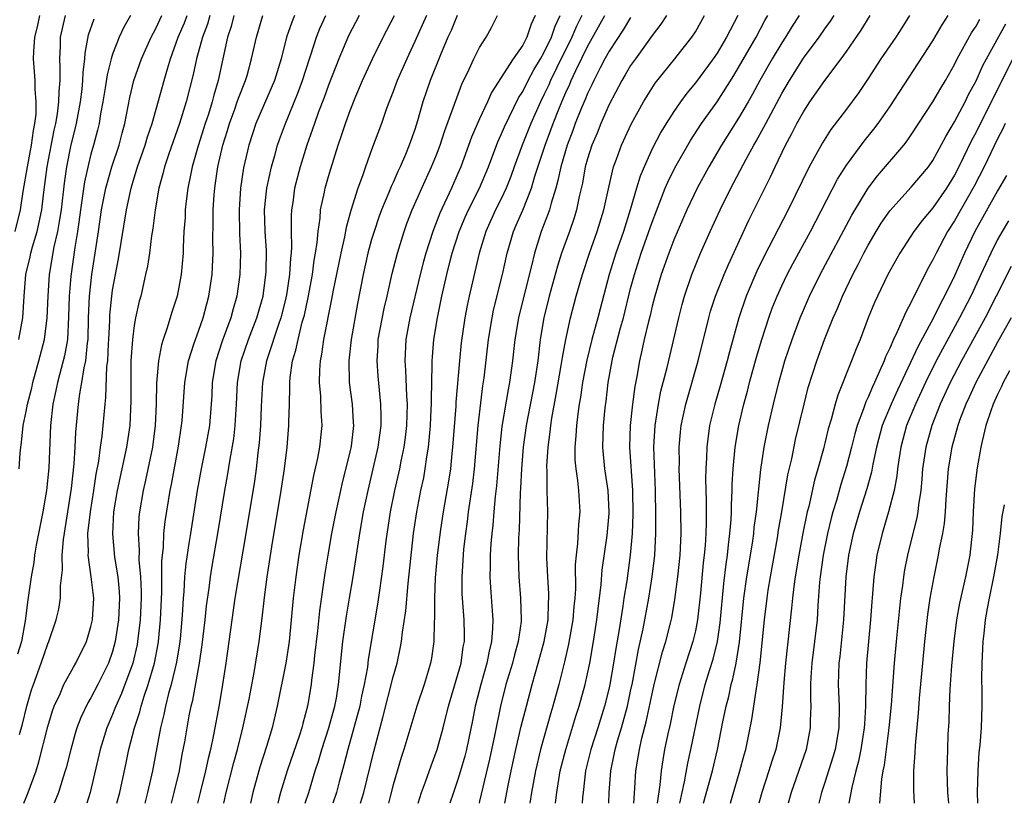
# Model space of a CAD drawing. Units: inches. Extents: x 2580000 to 2583000, y 1557000 to 1560000.
# Drawn here: x 2580938 to 2581030, y 1557000 to 1557073 of the extents above; entities that cross this region are included whole.
import ezdxf

# ---------------------------------------------------------------- set-up
doc = ezdxf.new("R2010")
doc.units = ezdxf.units.IN
doc.header["$MEASUREMENT"] = 0
doc.layers.add('LD25801557_2ft', color=135, linetype='Continuous')

msp = doc.modelspace()

# ---------------------------------------------------------------- linework, layer by layer
at = {"layer": 'LD25801557_2ft'}
for points, elevation in [([(2580940.234, 1557073), (2580940.023, 1557071.977), (2580939.768, 1557071), (2580939.674, 1557069.674), (2580939.656, 1557069), (2580939.807, 1557067), (2580939.8, 1557066.2), (2580939.887, 1557065), (2580939.874, 1557063.874), (2580939.768, 1557063), (2580939.634, 1557062.366), (2580939.466, 1557061), (2580939.076, 1557059), (2580938.692, 1557056.692), (2580938.449, 1557055), (2580937.945, 1557053)], 8234), ([(2580948.662, 1557073), (2580948.055, 1557071.945), (2580947.604, 1557071), (2580947, 1557069.424), (2580946.869, 1557069), (2580946.487, 1557067.514), (2580946.312, 1557066.312), (2580946.095, 1557065), (2580945.889, 1557063.889), (2580945.755, 1557063), (2580945.61, 1557062.39), (2580945.247, 1557061), (2580945, 1557060.151), (2580944.767, 1557059.233), (2580944.411, 1557057.589), (2580944.143, 1557055.857), (2580944.037, 1557055), (2580943.858, 1557053.858), (2580943.743, 1557053), (2580943.501, 1557051.501), (2580943.142, 1557048.857), (2580942.969, 1557047), (2580942.913, 1557045.087), (2580942.811, 1557043), (2580942.537, 1557041.463), (2580942.427, 1557041), (2580941.888, 1557039), (2580941.752, 1557038.248), (2580941.478, 1557037), (2580941.255, 1557035), (2580941.089, 1557031.089), (2580940.869, 1557029), (2580940.523, 1557027), (2580939.934, 1557023.935), (2580939.78, 1557023), (2580939.693, 1557022.307), (2580939.445, 1557021), (2580939.137, 1557018.863), (2580938.902, 1557016.902), (2580938.547, 1557015), (2580938.19, 1557013.81)], 8228), ([(2580938.32, 1557043), (2580938.686, 1557045), (2580938.813, 1557047), (2580938.962, 1557049), (2580939.354, 1557050.646), (2580939.415, 1557051), (2580939.568, 1557051.568), (2580940.014, 1557053), (2580940.455, 1557055), (2580940.643, 1557056.643), (2580940.944, 1557059), (2580941.603, 1557062.397), (2580941.74, 1557063), (2580941.897, 1557063.897), (2580942.029, 1557065), (2580942.036, 1557065.964), (2580942.14, 1557067), (2580942.159, 1557068.159), (2580942.105, 1557069), (2580942.167, 1557070.167), (2580942.189, 1557071), (2580942.623, 1557073)], 8232), ([(2580938.35, 1557031), (2580938.437, 1557032.437), (2580938.491, 1557033), (2580938.562, 1557033.438), (2580938.729, 1557035), (2580939, 1557036.301), (2580939.127, 1557037), (2580939.505, 1557038.495), (2580939.614, 1557039), (2580940.182, 1557041), (2580940.684, 1557043), (2580940.935, 1557045), (2580941.028, 1557047), (2580941.162, 1557049), (2580941.582, 1557051.583), (2580941.913, 1557053), (2580942.093, 1557053.908), (2580942.259, 1557055), (2580942.542, 1557057.458), (2580942.753, 1557059), (2580943.142, 1557060.858), (2580943.66, 1557063), (2580944.015, 1557065), (2580944.173, 1557066.173), (2580944.251, 1557067), (2580944.262, 1557067.738), (2580944.439, 1557069), (2580944.467, 1557069.534), (2580944.783, 1557071.217), (2580945.286, 1557072.714)], 8230), ([(2580938.37, 1557006.371), (2580938.651, 1557007.349), (2580939.052, 1557009), (2580939.496, 1557010.504), (2580939.658, 1557011), (2580940.384, 1557013), (2580941, 1557014.784), (2580941.101, 1557015), (2580941.788, 1557017), (2580942.009, 1557017.991), (2580942.161, 1557019), (2580942.164, 1557020.164), (2580942.351, 1557021.649), (2580942.333, 1557023), (2580942.448, 1557024.448), (2580943.189, 1557029.189), (2580943.447, 1557031.447), (2580943.547, 1557033), (2580943.606, 1557034.394), (2580943.842, 1557037), (2580943.964, 1557037.963), (2580944.154, 1557039), (2580944.373, 1557040.374), (2580944.524, 1557041), (2580944.691, 1557042.691), (2580944.741, 1557043), (2580944.78, 1557045), (2580944.847, 1557047), (2580945.086, 1557049), (2580945.398, 1557051), (2580945.681, 1557053), (2580945.987, 1557055), (2580946.381, 1557057), (2580946.933, 1557059), (2580947.599, 1557061), (2580947.878, 1557062.122), (2580948.142, 1557063), (2580948.597, 1557065.402), (2580948.968, 1557067), (2580949.694, 1557069), (2580950.567, 1557071), (2580951, 1557071.816), (2580951.548, 1557073)], 8226), ([(2580938.785, 1557000), (2580939, 1557000.554), (2580939.193, 1557001), (2580939.919, 1557003), (2580940.172, 1557003.829), (2580941, 1557007.11), (2580941.43, 1557008.57), (2580941.597, 1557009), (2580942.131, 1557010.131), (2580942.493, 1557011), (2580943.366, 1557012.633), (2580943.603, 1557013), (2580944.579, 1557015), (2580944.687, 1557015.314), (2580945, 1557016.388), (2580945.135, 1557017), (2580945.253, 1557019), (2580945.031, 1557021), (2580944.741, 1557023), (2580944.76, 1557023.24), (2580944.719, 1557025), (2580944.939, 1557027), (2580945.26, 1557029), (2580945.485, 1557030.515), (2580945.712, 1557031.712), (2580945.88, 1557033), (2580946.032, 1557034.032), (2580946.131, 1557035), (2580946.299, 1557037), (2580946.379, 1557037.622), (2580946.47, 1557040.47), (2580946.545, 1557041), (2580946.615, 1557042.615), (2580946.651, 1557043), (2580946.742, 1557044.742), (2580946.755, 1557045.245), (2580946.921, 1557047), (2580947, 1557047.555), (2580947.259, 1557049), (2580947.54, 1557050.46), (2580948.295, 1557055), (2580948.719, 1557057), (2580949, 1557057.969), (2580949.244, 1557058.756), (2580949.304, 1557059), (2580950.008, 1557061), (2580950.23, 1557061.77), (2580950.666, 1557063), (2580951.766, 1557067), (2580952.083, 1557068.083), (2580952.381, 1557069), (2580953.088, 1557071), (2580953.657, 1557072.343), (2580953.904, 1557073)], 8224), ([(2580956.012, 1557073), (2580955.796, 1557072.204), (2580955.32, 1557071), (2580954.773, 1557069), (2580954.47, 1557067.53), (2580953.812, 1557065), (2580953.202, 1557063), (2580952.206, 1557060.206), (2580951.805, 1557059), (2580951.658, 1557058.342), (2580951.298, 1557057), (2580950.946, 1557055), (2580950.723, 1557053.277), (2580950.603, 1557052.603), (2580950.409, 1557051), (2580950.227, 1557049.773), (2580950.065, 1557049), (2580949.603, 1557047), (2580949.47, 1557046.53), (2580949.126, 1557045), (2580949, 1557044.291), (2580948.833, 1557043), (2580948.706, 1557041), (2580948.69, 1557039), (2580948.703, 1557037.297), (2580948.588, 1557035), (2580948.283, 1557033), (2580947.433, 1557029), (2580947.093, 1557027), (2580946.978, 1557024.978), (2580947.18, 1557022.82), (2580947.478, 1557021), (2580947.619, 1557019.619), (2580947.647, 1557019), (2580947.563, 1557017), (2580947.252, 1557015), (2580947, 1557014.079), (2580946.621, 1557013), (2580945.638, 1557011), (2580945, 1557009.779), (2580944.699, 1557009.301), (2580944.052, 1557007.947), (2580943.697, 1557007), (2580943.529, 1557006.471), (2580943.12, 1557005), (2580942.703, 1557003.297), (2580942.619, 1557003), (2580942.421, 1557002.421), (2580941.999, 1557001), (2580941.589, 1557000)], 8222), ([(2580958.231, 1557073), (2580957.993, 1557072.007), (2580957.656, 1557071), (2580956.793, 1557067), (2580956.37, 1557065.63), (2580956.221, 1557065), (2580955.88, 1557063.88), (2580955.585, 1557063), (2580954.939, 1557060.939), (2580954.38, 1557059), (2580954.209, 1557058.209), (2580953.975, 1557057), (2580953.815, 1557055.815), (2580953.728, 1557055), (2580953.71, 1557054.29), (2580953.613, 1557053), (2580953.544, 1557051.544), (2580953.541, 1557051), (2580953.359, 1557049), (2580952.979, 1557047), (2580952.488, 1557045.512), (2580952.053, 1557044.053), (2580951.681, 1557043), (2580951.518, 1557042.482), (2580951.251, 1557041), (2580951.065, 1557038.936), (2580951.029, 1557037), (2580950.95, 1557035), (2580950.691, 1557033), (2580950.056, 1557029.944), (2580949.833, 1557029), (2580949.492, 1557027), (2580949.445, 1557026.555), (2580949.363, 1557025), (2580949.459, 1557023.459), (2580949.442, 1557022.559), (2580949.583, 1557021), (2580949.643, 1557019.643), (2580949.638, 1557019), (2580949.553, 1557017), (2580949.322, 1557015), (2580949.271, 1557014.729), (2580948.87, 1557013), (2580947.826, 1557010.174), (2580947.294, 1557009), (2580947.221, 1557008.779), (2580947, 1557008.228), (2580946.466, 1557007), (2580945.848, 1557005), (2580944.927, 1557001), (2580944.617, 1557000)], 8220), ([(2580947.403, 1557000), (2580947.661, 1557001), (2580948.258, 1557003.742), (2580948.509, 1557005), (2580949.028, 1557007), (2580949.518, 1557008.482), (2580949.639, 1557009), (2580949.921, 1557009.921), (2580950.297, 1557011), (2580950.884, 1557013), (2580951.228, 1557014.772), (2580951.263, 1557015), (2580951.445, 1557017), (2580951.556, 1557019.556), (2580951.57, 1557022.43), (2580951.62, 1557023), (2580951.705, 1557023.705), (2580951.756, 1557025), (2580951.872, 1557026.128), (2580952.345, 1557029), (2580952.46, 1557029.54), (2580953.114, 1557033.114), (2580953.397, 1557035), (2580953.439, 1557035.439), (2580953.687, 1557039), (2580954.034, 1557041), (2580954.541, 1557042.542), (2580954.674, 1557043), (2580955, 1557043.863), (2580955.391, 1557045), (2580955.723, 1557046.276), (2580955.93, 1557047), (2580956.227, 1557049), (2580956.27, 1557049.73), (2580956.324, 1557051), (2580956.302, 1557052.302), (2580956.323, 1557053.677), (2580956.312, 1557055), (2580956.404, 1557056.404), (2580956.46, 1557057), (2580956.542, 1557057.458), (2580956.762, 1557059), (2580957.217, 1557061), (2580957.643, 1557062.357), (2580957.827, 1557063), (2580958.318, 1557064.317), (2580958.558, 1557065), (2580958.659, 1557065.341), (2580959.322, 1557067), (2580959.459, 1557067.459), (2580959.886, 1557069), (2580960.319, 1557071), (2580960.913, 1557073)], 8218), ([(2580963.862, 1557073), (2580963.608, 1557072.392), (2580963.128, 1557071), (2580962.611, 1557069), (2580961.999, 1557067), (2580960.271, 1557063), (2580959.611, 1557061), (2580959.119, 1557058.881), (2580958.837, 1557057), (2580958.716, 1557055), (2580958.773, 1557052.773), (2580958.848, 1557051), (2580958.794, 1557049), (2580958.512, 1557047), (2580958.172, 1557045.828), (2580957.954, 1557045), (2580957.163, 1557042.837), (2580956.57, 1557041), (2580956.239, 1557039), (2580956.193, 1557037.807), (2580956.141, 1557037), (2580955.967, 1557035), (2580955.602, 1557033), (2580955.194, 1557031), (2580954.848, 1557029), (2580954.206, 1557025), (2580954.079, 1557024.079), (2580953.781, 1557022.218), (2580953.671, 1557021), (2580953.589, 1557019.589), (2580953.528, 1557019), (2580953.447, 1557017.447), (2580953.258, 1557015.258), (2580953.206, 1557014.794), (2580952.92, 1557013.08), (2580952.423, 1557011), (2580952.182, 1557010.182), (2580951.894, 1557009), (2580951.754, 1557008.246), (2580951.435, 1557007), (2580950.703, 1557003), (2580950.247, 1557001), (2580949.983, 1557000)], 8216), ([(2580952.444, 1557000), (2580952.716, 1557001), (2580953.188, 1557003), (2580953.461, 1557004.539), (2580953.684, 1557005.684), (2580954.107, 1557008.107), (2580954.285, 1557009), (2580954.433, 1557009.567), (2580955.063, 1557013), (2580955.315, 1557014.685), (2580955.572, 1557017), (2580955.695, 1557018.305), (2580955.936, 1557019.936), (2580956.065, 1557021), (2580956.193, 1557021.807), (2580956.796, 1557025.204), (2580957.4, 1557029), (2580957.642, 1557030.358), (2580957.883, 1557031.883), (2580958.234, 1557033.767), (2580958.372, 1557035), (2580958.484, 1557037), (2580958.563, 1557039), (2580958.906, 1557041), (2580959.6, 1557043), (2580960.369, 1557045), (2580960.937, 1557047), (2580961.204, 1557049), (2580961.216, 1557049.216), (2580961.245, 1557051.245), (2580961.147, 1557053), (2580961.089, 1557055), (2580961.286, 1557057), (2580961.718, 1557059), (2580962.025, 1557060.025), (2580962.288, 1557061), (2580962.47, 1557061.53), (2580963.024, 1557063), (2580964.171, 1557065.829), (2580964.604, 1557067), (2580965.233, 1557069), (2580965.364, 1557069.364), (2580965.889, 1557071), (2580966.208, 1557071.792), (2580966.763, 1557073)], 8214), ([(2580969.846, 1557073), (2580968.869, 1557071.131), (2580967.954, 1557069), (2580967, 1557066.561), (2580966.592, 1557065.408), (2580966.09, 1557064.09), (2580965.702, 1557063), (2580965.537, 1557062.463), (2580964.992, 1557060.992), (2580964.384, 1557059), (2580963.865, 1557057), (2580963.687, 1557055.688), (2580963.577, 1557055), (2580963.542, 1557054.458), (2580963.543, 1557053), (2580963.573, 1557051.573), (2580963.537, 1557051), (2580963.474, 1557050.526), (2580963.394, 1557049), (2580963.125, 1557047.125), (2580963, 1557046.563), (2580962.603, 1557045), (2580962.382, 1557044.382), (2580961.379, 1557041.379), (2580961.266, 1557041), (2580960.886, 1557039), (2580960.769, 1557036.77), (2580960.707, 1557035), (2580960.594, 1557033.405), (2580960.466, 1557032.466), (2580960.299, 1557031), (2580960.142, 1557029.858), (2580959.359, 1557025), (2580958.341, 1557019), (2580958.042, 1557017), (2580957.507, 1557013), (2580957.197, 1557011), (2580956.872, 1557009.128), (2580956.345, 1557006.345), (2580956.057, 1557005), (2580955.846, 1557004.154), (2580955.605, 1557003), (2580955.111, 1557001), (2580954.855, 1557000)], 8212), ([(2580957.292, 1557000), (2580957.533, 1557001), (2580958.233, 1557003.767), (2580958.579, 1557005), (2580959.08, 1557007), (2580959.643, 1557009.643), (2580960.121, 1557012.121), (2580960.581, 1557015), (2580960.849, 1557017.152), (2580961.066, 1557019.066), (2580961.332, 1557021), (2580961.763, 1557023.764), (2580962.631, 1557029), (2580962.921, 1557031), (2580963.17, 1557033), (2580963.341, 1557035), (2580963.336, 1557035.336), (2580963.376, 1557037), (2580963.43, 1557038.569), (2580963.415, 1557039), (2580963.449, 1557039.449), (2580963.679, 1557041), (2580963.989, 1557042.01), (2580964.181, 1557043), (2580964.58, 1557044.58), (2580964.766, 1557045.234), (2580965.12, 1557046.88), (2580965.507, 1557049), (2580965.677, 1557050.323), (2580965.811, 1557051), (2580965.96, 1557051.96), (2580966.033, 1557053), (2580966.22, 1557054.221), (2580966.274, 1557055), (2580966.632, 1557056.632), (2580966.698, 1557057), (2580967, 1557058.076), (2580967.208, 1557058.792), (2580967.905, 1557061), (2580968.19, 1557061.811), (2580968.567, 1557063), (2580969, 1557064.203), (2580969.535, 1557065.535), (2580970.162, 1557067), (2580971.072, 1557069), (2580972.071, 1557071), (2580973.124, 1557073)], 8210), ([(2580976.086, 1557073), (2580975, 1557070.598), (2580974.253, 1557069), (2580973.376, 1557067), (2580973, 1557065.973), (2580972.389, 1557064.389), (2580971.909, 1557063), (2580971, 1557060.559), (2580970.44, 1557059), (2580970.156, 1557058.156), (2580969.725, 1557057), (2580969.064, 1557054.936), (2580968.633, 1557053.367), (2580968.488, 1557052.488), (2580968.151, 1557051), (2580967.408, 1557047.408), (2580967.285, 1557046.715), (2580966.556, 1557043), (2580966.364, 1557041.636), (2580966.221, 1557041), (2580966.157, 1557040.157), (2580966.136, 1557039), (2580966.263, 1557037.737), (2580966.304, 1557036.304), (2580966.395, 1557035), (2580966.179, 1557033), (2580965.997, 1557031.997), (2580965.623, 1557030.377), (2580964.666, 1557025.334), (2580964.271, 1557023), (2580963.979, 1557021), (2580963.742, 1557019), (2580963.374, 1557015), (2580963.065, 1557013), (2580962.257, 1557009), (2580961.783, 1557007), (2580961.256, 1557005.256), (2580960.647, 1557003.354), (2580960.548, 1557003), (2580960.009, 1557001), (2580959.77, 1557000)], 8208), ([(2580978.935, 1557073), (2580978.37, 1557071.63), (2580978.075, 1557071), (2580977.381, 1557069.381), (2580976.433, 1557067), (2580975.753, 1557065), (2580975.26, 1557063.26), (2580975, 1557062.444), (2580974.491, 1557061), (2580974.141, 1557060.141), (2580973.647, 1557059), (2580973.434, 1557058.566), (2580973, 1557057.544), (2580972.823, 1557057.176), (2580972.604, 1557056.604), (2580971.924, 1557055), (2580971.674, 1557054.325), (2580971.222, 1557053), (2580971, 1557052.254), (2580970.656, 1557051), (2580970.207, 1557049), (2580969.681, 1557046.319), (2580969.102, 1557043), (2580968.881, 1557041), (2580968.927, 1557039), (2580969.188, 1557037), (2580969.301, 1557035.301), (2580969.308, 1557035), (2580969.092, 1557033.092), (2580969, 1557032.655), (2580968.264, 1557029.735), (2580968.102, 1557029), (2580967.676, 1557027), (2580967.286, 1557025), (2580966.934, 1557023), (2580966.674, 1557021.326), (2580966.174, 1557017.826), (2580965.994, 1557015.994), (2580965.707, 1557013.707), (2580965.639, 1557013), (2580965.427, 1557011.427), (2580965.39, 1557011), (2580965.056, 1557009), (2580964.617, 1557007.383), (2580964.528, 1557007), (2580964.304, 1557006.304), (2580963.165, 1557003), (2580962.559, 1557001), (2580962.409, 1557000.409), (2580962.296, 1557000)], 8206), ([(2580964.849, 1557000), (2580965.172, 1557001), (2580965.775, 1557003), (2580966.08, 1557003.92), (2580966.396, 1557005), (2580967.048, 1557007), (2580967.59, 1557009), (2580967.732, 1557009.732), (2580967.936, 1557011), (2580968.33, 1557015), (2580968.67, 1557017.33), (2580968.962, 1557019), (2580969.287, 1557021), (2580969.907, 1557025), (2580970.252, 1557027), (2580970.665, 1557029), (2580971.152, 1557031), (2580971.606, 1557033), (2580971.87, 1557035), (2580971.89, 1557035.89), (2580971.865, 1557037), (2580971.718, 1557038.282), (2580971.602, 1557039.602), (2580971.502, 1557041), (2580971.595, 1557042.405), (2580971.616, 1557043), (2580972.149, 1557045.851), (2580972.433, 1557047), (2580972.913, 1557049.087), (2580973.397, 1557051), (2580974.005, 1557053), (2580974.267, 1557053.732), (2580974.75, 1557055), (2580975.637, 1557057), (2580976.554, 1557059), (2580977, 1557060.113), (2580977.338, 1557061), (2580977.745, 1557062.255), (2580979.36, 1557066.64), (2580980.038, 1557068.038), (2580980.465, 1557069), (2580981, 1557070.056), (2580981.603, 1557071), (2580982.109, 1557071.891), (2580982.657, 1557073)], 8204), ([(2580986.16, 1557073), (2580985.776, 1557072.224), (2580985.383, 1557071), (2580985, 1557070.263), (2580984.129, 1557069), (2580982.12, 1557065.88), (2580981.734, 1557065), (2580981, 1557063.444), (2580980.256, 1557061.744), (2580979.265, 1557059), (2580979, 1557058.372), (2580978.393, 1557057), (2580977.312, 1557054.688), (2580976.659, 1557053), (2580976.019, 1557051), (2580975.8, 1557050.2), (2580975.493, 1557049), (2580974.527, 1557045), (2580974.158, 1557043), (2580974.068, 1557041), (2580974.144, 1557040.145), (2580974.226, 1557037.774), (2580974.284, 1557037), (2580974.219, 1557035), (2580974.101, 1557033.899), (2580973.983, 1557033), (2580973.713, 1557031.713), (2580973.583, 1557031), (2580973.116, 1557029), (2580972.722, 1557027), (2580972.329, 1557024.329), (2580972.048, 1557021.952), (2580971.725, 1557019.725), (2580971.555, 1557018.445), (2580970.682, 1557013.318), (2580970.604, 1557012.604), (2580970.319, 1557011), (2580970.074, 1557009.926), (2580969.9, 1557009), (2580969.365, 1557007), (2580968.795, 1557005), (2580968.437, 1557003.563), (2580967.993, 1557001.993), (2580967.738, 1557001), (2580967.415, 1557000)], 8202), ([(2580969.977, 1557000), (2580970.264, 1557001), (2580971.198, 1557004.802), (2580972.051, 1557007.949), (2580973, 1557011.712), (2580973.361, 1557013), (2580973.657, 1557014.343), (2580973.771, 1557015), (2580973.857, 1557015.857), (2580974.155, 1557017.845), (2580974.373, 1557020.373), (2580974.878, 1557025), (2580975.178, 1557027), (2580975.571, 1557029), (2580975.829, 1557030.171), (2580975.975, 1557031), (2580976.12, 1557032.12), (2580976.269, 1557033), (2580976.339, 1557033.661), (2580976.443, 1557035), (2580976.527, 1557036.527), (2580976.545, 1557037), (2580976.533, 1557037.467), (2580976.624, 1557040.624), (2580976.608, 1557041), (2580976.627, 1557041.373), (2580976.775, 1557043), (2580977.116, 1557045), (2580977.514, 1557047), (2580977.955, 1557049), (2580978.287, 1557050.287), (2580978.477, 1557051), (2580979.126, 1557053), (2580979.678, 1557054.322), (2580979.981, 1557055), (2580980.993, 1557057), (2580981.819, 1557059), (2580982.687, 1557061.313), (2580983, 1557061.972), (2580983.303, 1557062.697), (2580984.613, 1557065.387), (2580985, 1557065.98), (2580985.514, 1557067), (2580986.031, 1557067.969), (2580986.652, 1557069), (2580987, 1557069.62), (2580987.651, 1557071), (2580987.991, 1557072.009), (2580988.468, 1557073)], 8200), ([(2580990.472, 1557073), (2580989.979, 1557072.021), (2580989.54, 1557071), (2580988.123, 1557068.123), (2580987.586, 1557067), (2580987.412, 1557066.588), (2580987, 1557065.718), (2580986.632, 1557065), (2580985.753, 1557063), (2580984.957, 1557061), (2580984.215, 1557059), (2580983.9, 1557058.1), (2580983.472, 1557057), (2580983, 1557056.02), (2580982.482, 1557055), (2580981.572, 1557053), (2580980.97, 1557051), (2580980.033, 1557047), (2580979.858, 1557046.142), (2580979.651, 1557045), (2580979.311, 1557042.689), (2580979.13, 1557041), (2580978.81, 1557037.19), (2580978.792, 1557036.792), (2580978.496, 1557033), (2580978.427, 1557032.427), (2580978.296, 1557031), (2580978.135, 1557029.865), (2580977.628, 1557027), (2580977.376, 1557025.376), (2580977.076, 1557023), (2580976.89, 1557020.89), (2580976.813, 1557019), (2580976.828, 1557017.172), (2580976.793, 1557016.793), (2580976.77, 1557015), (2580976.547, 1557013.453), (2580976.461, 1557013), (2580976.234, 1557012.233), (2580975.859, 1557011), (2580975.203, 1557009), (2580973.999, 1557005), (2580973.744, 1557004.256), (2580973, 1557001.707), (2580972.756, 1557000.756), (2580972.576, 1557000)], 8198), ([(2580975.327, 1557000), (2580975.619, 1557001), (2580975.984, 1557001.984), (2580976.514, 1557003.487), (2580977.081, 1557005), (2580977.635, 1557007), (2580978.131, 1557009), (2580979, 1557011.925), (2580979.284, 1557013), (2580979.49, 1557014.51), (2580979.591, 1557015), (2580979.604, 1557015.604), (2580979.581, 1557017), (2580979.421, 1557019), (2580979.401, 1557019.402), (2580979.381, 1557021), (2580979.55, 1557023.55), (2580979.715, 1557025), (2580979.88, 1557026.12), (2580979.982, 1557027), (2580980.369, 1557029.631), (2580980.532, 1557031), (2580980.861, 1557035), (2580981.314, 1557038.687), (2580981.422, 1557039.422), (2580981.841, 1557043), (2580982.16, 1557045), (2580982.299, 1557045.7), (2580983.132, 1557049), (2580983.559, 1557051), (2580984.131, 1557053), (2580984.407, 1557053.593), (2580985, 1557054.971), (2580985.806, 1557057), (2580986.127, 1557058.126), (2580987.066, 1557061), (2580987.599, 1557062.401), (2580987.812, 1557063), (2580988.346, 1557064.346), (2580988.613, 1557065), (2580989, 1557065.884), (2580989.356, 1557066.644), (2580989.497, 1557067), (2580989.911, 1557067.912), (2580991, 1557070.147), (2580992.597, 1557073)], 8196), ([(2580995, 1557072.84), (2580994.314, 1557071.686), (2580993, 1557069.717), (2580992.602, 1557069), (2580992.167, 1557068.167), (2580991.584, 1557067), (2580991.406, 1557066.594), (2580991, 1557065.777), (2580990.779, 1557065.221), (2580990.444, 1557064.444), (2580989.872, 1557063), (2580989.645, 1557062.355), (2580989.104, 1557061), (2580988.519, 1557059), (2580988.267, 1557057.733), (2580988.056, 1557057), (2580987.621, 1557055.621), (2580987.469, 1557055), (2580987.353, 1557054.647), (2580986.71, 1557053), (2580986.089, 1557051), (2580985.826, 1557049.827), (2580985.097, 1557047), (2580984.598, 1557045), (2580984.272, 1557043), (2580984.04, 1557041), (2580983.763, 1557039), (2580983.636, 1557038.364), (2580983.075, 1557034.925), (2580982.874, 1557033.126), (2580982.571, 1557029.429), (2580982.443, 1557028.443), (2580982.309, 1557027), (2580982.218, 1557025.782), (2580982.123, 1557025), (2580982.045, 1557024.045), (2580981.993, 1557023), (2580981.997, 1557022.003), (2580981.961, 1557021), (2580982.009, 1557020.009), (2580982.157, 1557017.843), (2580982.23, 1557017), (2580982.213, 1557016.213), (2580982.114, 1557015), (2580981.891, 1557014.11), (2580981.681, 1557013), (2580981.11, 1557011), (2580980.595, 1557009), (2580980.337, 1557007.663), (2580979.779, 1557005), (2580979.625, 1557004.375), (2580979.236, 1557003), (2580979, 1557002.215), (2580978.571, 1557001), (2580978.241, 1557000)], 8194), ([(2580998.327, 1557073), (2580997.806, 1557072.194), (2580997, 1557071.166), (2580995.434, 1557069), (2580995, 1557068.368), (2580994.5, 1557067.5), (2580994.194, 1557067), (2580993, 1557064.753), (2580992.233, 1557063), (2580991.882, 1557062.118), (2580991.404, 1557061), (2580991, 1557059.72), (2580990.798, 1557059), (2580990.532, 1557057.468), (2580990.241, 1557056.241), (2580989.993, 1557055), (2580989.754, 1557054.246), (2580989.322, 1557053), (2580988.606, 1557051), (2580988.219, 1557049.781), (2580987.448, 1557047), (2580986.947, 1557045), (2580986.627, 1557043), (2580986.386, 1557041), (2580986.08, 1557039), (2580985.326, 1557035), (2580985.049, 1557033), (2580984.883, 1557031), (2580984.805, 1557029.194), (2580984.767, 1557028.767), (2580984.663, 1557025.338), (2580984.616, 1557024.616), (2580984.579, 1557023), (2580984.639, 1557021), (2580984.807, 1557019), (2580984.854, 1557017), (2580984.84, 1557016.84), (2580984.576, 1557015), (2580984.232, 1557013.768), (2580984.045, 1557013), (2580983.442, 1557011), (2580982.927, 1557009), (2580982.404, 1557006.404), (2580981.913, 1557004.087), (2580981, 1557000.186), (2580980.949, 1557000)], 8192), ([(2580983.356, 1557000), (2580983.659, 1557001.659), (2580983.921, 1557003), (2580984.359, 1557005), (2580984.862, 1557007.137), (2580985.335, 1557009), (2580985.873, 1557011), (2580986.442, 1557013), (2580986.983, 1557015), (2580987.345, 1557017), (2580987.397, 1557018.604), (2580987.429, 1557019), (2580987.423, 1557019.423), (2580987.314, 1557021), (2580987.235, 1557022.764), (2580987.326, 1557027), (2580987.266, 1557029), (2580987.255, 1557030.745), (2580987.234, 1557031.234), (2580987.356, 1557033), (2580987.557, 1557034.443), (2580987.605, 1557035), (2580987.708, 1557035.708), (2580988.108, 1557037.893), (2580988.575, 1557040.575), (2580988.68, 1557041.32), (2580988.99, 1557043), (2580989.427, 1557045), (2580989.955, 1557047), (2580990.526, 1557049), (2580991.177, 1557051), (2580991.903, 1557053), (2580992.528, 1557055), (2580993, 1557057.221), (2580993.418, 1557059), (2580993.685, 1557059.685), (2580994.154, 1557061), (2580995.06, 1557062.94), (2580996.186, 1557065), (2580996.487, 1557065.513), (2580997.274, 1557066.726), (2580999.094, 1557069), (2581000.666, 1557071), (2581001, 1557071.508), (2581001.852, 1557073)], 8190), ([(2581004.914, 1557073), (2581003.879, 1557071), (2581003, 1557069.531), (2581002.637, 1557069), (2581001, 1557066.758), (2581000.199, 1557065.801), (2580999.603, 1557065), (2580999, 1557064.121), (2580998.292, 1557063), (2580997.806, 1557062.194), (2580997, 1557060.642), (2580996.236, 1557059), (2580995.87, 1557058.129), (2580995.53, 1557057), (2580994.961, 1557055), (2580994.327, 1557053), (2580993.62, 1557051), (2580993.018, 1557049), (2580992.172, 1557045.828), (2580991.964, 1557045), (2580991.414, 1557043), (2580990.925, 1557041.074), (2580990.533, 1557039), (2580990.345, 1557037.654), (2580990.226, 1557037), (2580990.091, 1557036.091), (2580989.967, 1557035), (2580989.93, 1557034.07), (2580989.828, 1557033), (2580989.832, 1557031.832), (2580989.91, 1557031), (2580990.08, 1557029.921), (2580990.163, 1557029), (2580990.276, 1557027), (2580990.166, 1557025.834), (2580990.07, 1557024.069), (2580989.939, 1557023), (2580989.865, 1557022.135), (2580989.884, 1557019.884), (2580989.827, 1557019), (2580989.747, 1557018.253), (2580989.654, 1557017), (2580989.255, 1557014.745), (2580988.874, 1557013.127), (2580988.335, 1557011), (2580987.791, 1557009), (2580987.603, 1557008.397), (2580986.643, 1557005), (2580986.177, 1557003), (2580985.827, 1557001), (2580985.673, 1557000)], 8188), ([(2580988.029, 1557000), (2580988.032, 1557000.032), (2580988.166, 1557001), (2580988.482, 1557003), (2580988.981, 1557005), (2580989.934, 1557008.066), (2580990.241, 1557009), (2580990.778, 1557011), (2580991.208, 1557013), (2580991.57, 1557015), (2580991.876, 1557017), (2580991.981, 1557018.019), (2580992.275, 1557020.275), (2580992.372, 1557021.629), (2580992.835, 1557024.835), (2580993, 1557026.866), (2580993.008, 1557027.008), (2580992.919, 1557029), (2580992.619, 1557031), (2580992.416, 1557033), (2580992.483, 1557035), (2580992.646, 1557036.646), (2580992.73, 1557037.27), (2580992.919, 1557039), (2580993.272, 1557041), (2580993.351, 1557041.351), (2580994.053, 1557044.053), (2580994.321, 1557045), (2580995, 1557047.697), (2580995.344, 1557049), (2580995.987, 1557051), (2580997, 1557053.861), (2580998.211, 1557057), (2580998.44, 1557057.561), (2580999.1, 1557058.9), (2581000.559, 1557061.441), (2581001.577, 1557063), (2581003, 1557065.022), (2581004.546, 1557067.454), (2581005, 1557068.204), (2581006.618, 1557071), (2581007.438, 1557072.562), (2581007.696, 1557073)], 8186), ([(2581010.605, 1557073), (2581009.977, 1557072.023), (2581009.346, 1557071), (2581009, 1557070.481), (2581008.104, 1557069), (2581006.975, 1557067), (2581006.288, 1557065.712), (2581005.878, 1557065), (2581005, 1557063.485), (2581003.431, 1557061), (2581002.242, 1557059), (2581001.155, 1557057), (2581000.21, 1557055), (2580999, 1557052.236), (2580998.528, 1557051), (2580997.825, 1557049), (2580997.239, 1557047), (2580997, 1557046.073), (2580996.799, 1557045.201), (2580996.649, 1557044.649), (2580996.262, 1557043), (2580996.039, 1557041.962), (2580995.804, 1557041), (2580995.562, 1557039.562), (2580995.373, 1557038.628), (2580995.179, 1557037), (2580994.964, 1557035), (2580994.887, 1557033), (2580995.16, 1557029), (2580995.198, 1557026.802), (2580995.142, 1557025), (2580994.969, 1557023), (2580994.633, 1557020.633), (2580994.374, 1557019), (2580994.277, 1557018.277), (2580993.909, 1557015.909), (2580993.638, 1557014.362), (2580993.425, 1557013), (2580993.064, 1557011), (2580993, 1557010.715), (2580992.574, 1557009), (2580991.953, 1557007), (2580991.309, 1557005), (2580990.821, 1557003), (2580990.584, 1557001), (2580990.543, 1557000.543), (2580990.519, 1557000)], 8184), ([(2580992.973, 1557000), (2580993.01, 1557001), (2580993.151, 1557003), (2580993.485, 1557004.514), (2580993.566, 1557005), (2580993.783, 1557005.783), (2580994.154, 1557007), (2580994.699, 1557009), (2580995, 1557010.392), (2580995.163, 1557011.163), (2580995.737, 1557014.263), (2580996.168, 1557016.168), (2580996.687, 1557019), (2580997.007, 1557021), (2580997.251, 1557023), (2580997.344, 1557025), (2580997.341, 1557026.659), (2580997.301, 1557029), (2580997.153, 1557033), (2580997.258, 1557035), (2580997.577, 1557037), (2580997.808, 1557038.192), (2580998.393, 1557040.393), (2580999.455, 1557045), (2580999.765, 1557046.235), (2580999.984, 1557047), (2581000.662, 1557049), (2581001.479, 1557051), (2581002.374, 1557053), (2581003.303, 1557055), (2581004.285, 1557057), (2581005.687, 1557059.687), (2581006.408, 1557061), (2581006.632, 1557061.368), (2581007.349, 1557062.651), (2581007.517, 1557063), (2581009, 1557065.786), (2581009.71, 1557067), (2581011, 1557069.056), (2581012.454, 1557071), (2581013, 1557071.79), (2581013.509, 1557072.491), (2581013.843, 1557073)], 8182), ([(2580995.279, 1557000), (2580995.394, 1557001.394), (2580995.484, 1557003), (2580995.709, 1557004.291), (2580995.811, 1557005), (2580996.043, 1557006.043), (2580996.449, 1557007.551), (2580997.191, 1557011), (2580997.951, 1557014.049), (2580998.255, 1557015), (2580998.695, 1557016.694), (2580998.809, 1557017.191), (2580999.099, 1557018.901), (2580999.362, 1557021), (2580999.571, 1557023), (2580999.664, 1557025), (2580999.64, 1557027), (2580999.502, 1557031), (2580999.513, 1557031.513), (2580999.495, 1557033), (2580999.605, 1557034.395), (2580999.675, 1557035), (2581000.106, 1557037), (2581001.267, 1557041), (2581002.231, 1557045), (2581002.399, 1557045.601), (2581002.855, 1557047), (2581003.651, 1557049), (2581004.053, 1557049.947), (2581005.962, 1557054.038), (2581007.95, 1557058.05), (2581008.39, 1557059), (2581009.352, 1557061), (2581009.935, 1557062.065), (2581010.403, 1557063), (2581011, 1557064.077), (2581011.609, 1557065), (2581013, 1557067), (2581014.515, 1557069), (2581015, 1557069.664), (2581016.36, 1557071.64), (2581017.205, 1557073)], 8180), ([(2581020.822, 1557073), (2581020.124, 1557071.876), (2581019.555, 1557071), (2581018.193, 1557069), (2581017, 1557067.177), (2581016.125, 1557065.875), (2581015, 1557064.341), (2581013.56, 1557062.44), (2581012.776, 1557061.223), (2581011.553, 1557059), (2581009.58, 1557055), (2581007.343, 1557050.657), (2581006.689, 1557049.311), (2581005.711, 1557047), (2581005.025, 1557045), (2581004.148, 1557041.852), (2581003.942, 1557041), (2581003.297, 1557038.703), (2581002.79, 1557037), (2581002.314, 1557035), (2581002.046, 1557033), (2581002.021, 1557032.021), (2581001.956, 1557031), (2581001.942, 1557030.057), (2581002.004, 1557028.005), (2581002.006, 1557026.006), (2581001.972, 1557025), (2581001.906, 1557023.906), (2581001.821, 1557023), (2581001.728, 1557022.272), (2581001.465, 1557019.465), (2581001.207, 1557017), (2581001, 1557015.979), (2581000.766, 1557015), (2581000.1, 1557013), (2580999.48, 1557011), (2580999, 1557009.064), (2580998.651, 1557007.349), (2580998.439, 1557006.439), (2580998.15, 1557005), (2580997.975, 1557004.026), (2580997.824, 1557003), (2580997.701, 1557001.701), (2580997.441, 1557000)], 8178), ([(2580999.542, 1557000), (2580999.983, 1557001.983), (2581000.288, 1557003.712), (2581000.58, 1557005), (2581001.396, 1557009), (2581001.916, 1557011), (2581002.3, 1557012.3), (2581002.635, 1557013.365), (2581003.036, 1557015), (2581003.289, 1557016.712), (2581003.618, 1557020.381), (2581003.837, 1557022.163), (2581003.973, 1557023), (2581004.059, 1557023.941), (2581004.203, 1557025), (2581004.307, 1557026.306), (2581004.331, 1557027), (2581004.331, 1557027.67), (2581004.402, 1557029), (2581004.41, 1557029.59), (2581004.497, 1557031), (2581004.681, 1557033), (2581005.009, 1557035), (2581005.486, 1557037), (2581005.819, 1557038.181), (2581006.022, 1557039), (2581006.655, 1557041.345), (2581007.147, 1557043), (2581007.804, 1557045), (2581008.122, 1557045.878), (2581008.566, 1557047), (2581009, 1557047.956), (2581009.503, 1557049), (2581010.018, 1557049.982), (2581011.647, 1557053), (2581014.171, 1557057.829), (2581015, 1557059.152), (2581016.631, 1557061.369), (2581017.527, 1557062.473), (2581017.933, 1557063), (2581019, 1557064.538), (2581023, 1557070.657), (2581023.855, 1557072.145), (2581024.417, 1557073)], 8176), ([(2581001.762, 1557000), (2581002.572, 1557003), (2581003.047, 1557005), (2581003.551, 1557007.551), (2581003.853, 1557009), (2581004.094, 1557009.906), (2581004.324, 1557011), (2581004.476, 1557011.524), (2581004.764, 1557013), (2581005.075, 1557014.924), (2581005.49, 1557019), (2581005.767, 1557021), (2581006.106, 1557023), (2581006.317, 1557024.318), (2581006.411, 1557025), (2581006.454, 1557025.547), (2581006.648, 1557027), (2581006.843, 1557028.843), (2581006.86, 1557029.14), (2581007.062, 1557030.939), (2581007.371, 1557033), (2581007.77, 1557035), (2581008.241, 1557037), (2581008.733, 1557039), (2581009, 1557039.993), (2581009.284, 1557041), (2581009.948, 1557043), (2581010.697, 1557045), (2581011, 1557045.713), (2581011.564, 1557047), (2581012.553, 1557049), (2581015.495, 1557054.505), (2581016.995, 1557057.005), (2581017.856, 1557058.144), (2581020.307, 1557061), (2581020.614, 1557061.386), (2581021, 1557061.947), (2581023, 1557065.006), (2581023.729, 1557066.271), (2581024.169, 1557067), (2581025, 1557068.469), (2581025.261, 1557069), (2581026.591, 1557071.409), (2581027, 1557072.034), (2581027.343, 1557072.657)], 8174), ([(2581004.247, 1557000), (2581004.34, 1557000.341), (2581005.125, 1557003), (2581005.511, 1557004.489), (2581005.663, 1557005), (2581006.23, 1557007.771), (2581006.654, 1557010.654), (2581006.728, 1557011), (2581006.985, 1557013.014), (2581007.41, 1557017), (2581007.638, 1557019), (2581007.743, 1557019.743), (2581007.943, 1557021), (2581008.589, 1557024.589), (2581008.698, 1557025.302), (2581008.998, 1557027), (2581009.572, 1557030.428), (2581009.921, 1557031.921), (2581010.286, 1557033.714), (2581011.064, 1557037), (2581011.46, 1557038.54), (2581012.24, 1557041), (2581012.969, 1557043), (2581013.772, 1557045), (2581014.152, 1557045.848), (2581014.616, 1557047), (2581015.574, 1557049), (2581016.076, 1557049.924), (2581016.611, 1557051), (2581017, 1557051.722), (2581017.745, 1557053), (2581018.223, 1557053.777), (2581019, 1557054.911), (2581021, 1557057.094), (2581022.598, 1557059), (2581023, 1557059.574), (2581024.187, 1557061.813), (2581025, 1557063.153), (2581025.978, 1557065), (2581026.311, 1557065.689), (2581027, 1557066.96), (2581027.637, 1557068.363), (2581027.981, 1557069), (2581029.752, 1557072.248)], 8172), ([(2581030.393, 1557069), (2581027.267, 1557062.733), (2581027, 1557062.205), (2581026.573, 1557061.427), (2581025.806, 1557059.806), (2581025.412, 1557059), (2581025, 1557058.204), (2581024.25, 1557057), (2581023, 1557055.196), (2581021.998, 1557054.002), (2581021.248, 1557053), (2581019.939, 1557051), (2581018.827, 1557049), (2581017.865, 1557047), (2581017.596, 1557046.404), (2581017.018, 1557045), (2581016.252, 1557043), (2581015.886, 1557042.114), (2581015.465, 1557041), (2581014.183, 1557037.816), (2581013.946, 1557037), (2581013.571, 1557035.571), (2581013.308, 1557034.692), (2581012.863, 1557032.863), (2581012.351, 1557031), (2581012.042, 1557029.958), (2581011.499, 1557027.499), (2581011.368, 1557027), (2581010.96, 1557025.04), (2581010.566, 1557023), (2581010.234, 1557021), (2581010.107, 1557020.108), (2581009.985, 1557019), (2581009.912, 1557018.088), (2581009.341, 1557013), (2581009.188, 1557011.188), (2581009.047, 1557008.953), (2581008.855, 1557007), (2581008.441, 1557005), (2581008.079, 1557003.921), (2581007.807, 1557003), (2581007.148, 1557001), (2581006.874, 1557000)], 8170), ([(2581029.702, 1557063), (2581029.488, 1557062.512), (2581029, 1557061.59), (2581027.746, 1557059), (2581026.812, 1557057.188), (2581025, 1557053.985), (2581024.364, 1557053), (2581023.297, 1557051), (2581023, 1557050.362), (2581022.507, 1557049.493), (2581021.548, 1557047.548), (2581021.164, 1557046.836), (2581021, 1557046.459), (2581020.481, 1557045.519), (2581019.704, 1557043.704), (2581019.348, 1557043), (2581019, 1557042.194), (2581018.608, 1557041.392), (2581018.472, 1557041), (2581018.097, 1557040.097), (2581017.591, 1557039), (2581017.391, 1557038.608), (2581017, 1557037.65), (2581016.78, 1557037.22), (2581016.569, 1557036.569), (2581015.978, 1557035), (2581015.764, 1557034.235), (2581015.464, 1557033), (2581015, 1557031.218), (2581014.467, 1557029.533), (2581014.057, 1557028.057), (2581013.734, 1557027), (2581013.579, 1557026.422), (2581013.24, 1557025), (2581012.84, 1557023), (2581012.557, 1557021), (2581012.504, 1557020.505), (2581012.341, 1557018.341), (2581012.264, 1557017), (2581012.038, 1557015), (2581011.786, 1557013), (2581011.699, 1557011.699), (2581011.671, 1557011), (2581011.663, 1557009.663), (2581011.688, 1557009), (2581011.637, 1557007.636), (2581011.633, 1557007), (2581011.259, 1557005), (2581009.875, 1557001), (2581009.597, 1557000)], 8168), ([(2581029.816, 1557058.184), (2581029, 1557056.763), (2581026.887, 1557053), (2581025.928, 1557051), (2581025, 1557048.871), (2581024.076, 1557047), (2581023.692, 1557046.308), (2581023.068, 1557045), (2581021.624, 1557042.376), (2581019.71, 1557038.29), (2581019.129, 1557037), (2581018.309, 1557035), (2581017.778, 1557033), (2581017.437, 1557031.437), (2581017.308, 1557030.692), (2581016.871, 1557029.13), (2581016.201, 1557027), (2581015.626, 1557025), (2581015.195, 1557023), (2581014.945, 1557021), (2581014.731, 1557017), (2581014.379, 1557013.621), (2581014.298, 1557013), (2581014.24, 1557011), (2581014.315, 1557009), (2581014.286, 1557007), (2581013.94, 1557005), (2581013.727, 1557004.273), (2581013, 1557001.944), (2581012.682, 1557001), (2581012.428, 1557000)], 8166), ([(2581030.021, 1557053.979), (2581029.422, 1557053), (2581029, 1557052.255), (2581028.362, 1557051), (2581027.451, 1557049), (2581026.505, 1557047), (2581025.475, 1557045), (2581023.304, 1557041), (2581022.313, 1557039), (2581021.398, 1557037), (2581020.571, 1557035), (2581020.024, 1557033), (2581019.832, 1557031.832), (2581019.717, 1557031), (2581019.652, 1557030.348), (2581019.399, 1557029), (2581018.896, 1557027), (2581018.298, 1557025), (2581017.818, 1557023), (2581017.704, 1557022.297), (2581017.533, 1557021), (2581017.418, 1557019.418), (2581017.342, 1557018.658), (2581017.224, 1557017), (2581017.027, 1557015), (2581016.852, 1557013), (2581016.778, 1557011), (2581016.761, 1557009), (2581016.653, 1557007.347), (2581016.646, 1557007), (2581016.33, 1557005), (2581016.104, 1557003.896), (2581015.851, 1557003), (2581015.478, 1557001.478), (2581015.225, 1557000)], 8164), ([(2581030.241, 1557049.759), (2581028.868, 1557047), (2581027.832, 1557045), (2581025.654, 1557041), (2581024.606, 1557039), (2581023.679, 1557037), (2581022.889, 1557035), (2581022.337, 1557033), (2581022.047, 1557031), (2581021.974, 1557030.026), (2581021.871, 1557029), (2581021.665, 1557027.665), (2581021.605, 1557027), (2581021.521, 1557026.478), (2581020.643, 1557023), (2581020.369, 1557021.631), (2581020.266, 1557021), (2581020.176, 1557020.175), (2581020.012, 1557019), (2581019.589, 1557015), (2581019.41, 1557013), (2581019.133, 1557009.133), (2581018.934, 1557007), (2581018.479, 1557003.522), (2581018.358, 1557003), (2581018.229, 1557002.229), (2581018.05, 1557000.05), (2581018.049, 1557000)], 8162), ([(2581030.26, 1557045), (2581029, 1557042.731), (2581026.988, 1557039), (2581026.365, 1557037.635), (2581026.057, 1557037), (2581025.479, 1557035.479), (2581025.309, 1557035), (2581024.767, 1557033), (2581024.429, 1557031), (2581024.189, 1557028.19), (2581024.133, 1557027), (2581024.054, 1557025.946), (2581023.893, 1557025), (2581023.59, 1557023.59), (2581023.498, 1557023), (2581023.078, 1557021), (2581022.733, 1557019), (2581022.508, 1557017.492), (2581022.22, 1557015), (2581022.033, 1557013), (2581021.744, 1557009.744), (2581021.652, 1557008.348), (2581021.361, 1557005.361), (2581021.335, 1557004.665), (2581021.202, 1557003), (2581021.196, 1557001.196), (2581021.253, 1557000)], 8160), ([(2581030.085, 1557040.086), (2581029.517, 1557039), (2581029.366, 1557038.634), (2581029, 1557037.898), (2581028.593, 1557037), (2581028.363, 1557036.363), (2581027.92, 1557035), (2581027.562, 1557033.562), (2581027.449, 1557033), (2581027.105, 1557031.105), (2581026.867, 1557029.133), (2581026.744, 1557027), (2581026.679, 1557025.321), (2581026.424, 1557023), (2581026.018, 1557021), (2581025.462, 1557018.538), (2581025.181, 1557017), (2581024.933, 1557015), (2581024.737, 1557012.737), (2581024.585, 1557010.585), (2581024.512, 1557009), (2581024.466, 1557007.534), (2581024.401, 1557006.402), (2581024.345, 1557005), (2581024.3, 1557003), (2581024.367, 1557001), (2581024.445, 1557000)], 8158), ([(2581027.177, 1557000), (2581027.143, 1557001), (2581027.181, 1557003), (2581027.291, 1557004.71), (2581027.374, 1557005.374), (2581027.501, 1557007), (2581027.567, 1557009), (2581027.563, 1557010.437), (2581027.521, 1557011.521), (2581027.555, 1557013), (2581027.666, 1557015), (2581027.74, 1557015.74), (2581027.885, 1557017), (2581028.058, 1557018.058), (2581028.236, 1557019), (2581028.651, 1557021), (2581029.017, 1557023.016), (2581029.257, 1557025), (2581029.405, 1557026.595), (2581029.649, 1557027.649)], 8156)]:
    msp.add_lwpolyline(points, dxfattribs=dict(at, elevation=elevation))

doc.saveas('drawing.dxf')
